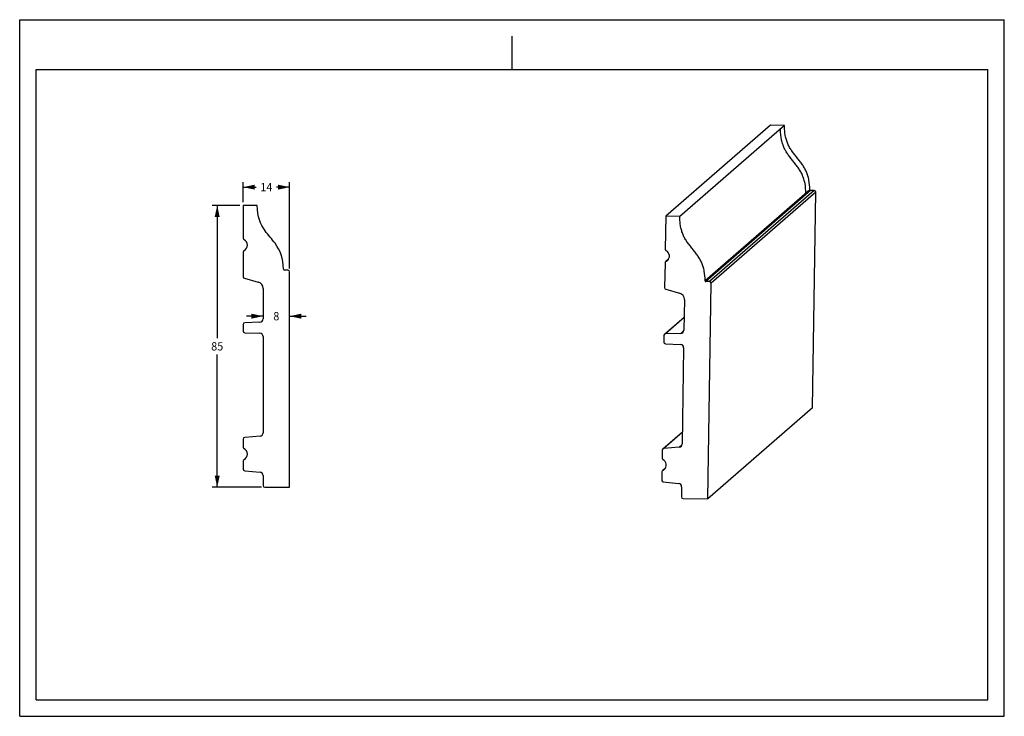
# Model space of a CAD drawing. Units: millimetres. Extents: x 0 to 297, y 0 to 210.
import ezdxf
from ezdxf.enums import TextEntityAlignment as Align

# ---------------------------------------------------------------- set-up
doc = ezdxf.new("R2010")
doc.units = ezdxf.units.MM
doc.header["$LTSCALE"] = 16.335
doc.layers.get('0').update_dxf_attribs({"linetype": 'CONTINUOUS'})
doc.layers.add('DTM_AXIS', color=7, linetype='CONTINUOUS')
doc.styles.get("Standard").update_dxf_attribs({"font": 'cgtime.ttf'})
doc.dimstyles.new('DIMSTYLE_1', dxfattribs={"dimtxt": 2.5, "dimasz": 3.5, "dimexe": 1.5, "dimexo": 1, "dimgap": 1.25, "dimtad": 0, "dimtih": 1, "dimtoh": 1, "dimdec": 3, "dimtxsty": 'STANDARD', "dimblk": '_FILLED', "dimblk1": '_FILLED', "dimblk2": '_FILLED', "dimcen": 0.09, "dimadec": 0, "dimazin": 0, "dimtfac": 1, "dimtdec": 3, "dimtofl": 0, "dimtmove": 0, "dimatfit": 3, "dimldrblk": '_FILLED', "dimfxl": 1, "dimtolj": 1, "dimarcsym": 0})

# ---------------------------------------------------------------- blocks, each defined once
blk = doc.blocks.new('_FILLED')
at = {"color": 0, "linetype": 'BYBLOCK'}
blk.add_solid([(0, 0), (-1, 0.214), (-1, -0.214)], dxfattribs=at)
blk = doc.blocks.new('*D0')
at = {"color": 2, "linetype": 'CONTINUOUS'}
for p, q in [((66.41, 154.03), (58.08, 154.03)), ((59.58, 154.03), (59.58, 114.03)), ((59.58, 69.03), (59.58, 109.03)), ((72.91, 69.03), (58.08, 69.03))]:
    blk.add_line(p, q, dxfattribs=at)
at = {"color": 2, "linetype": 'CONTINUOUS', "xscale": 3.5, "yscale": 3.5, "zscale": 3.5}
for p, rotation in [((59.58, 154.03), 90), ((59.58, 69.03), 270)]:
    blk.add_blockref('_FILLED', p, dxfattribs=dict(at, rotation=rotation))
at = {"color": 2, "linetype": 'CONTINUOUS'}
blk.add_text('85', height=2.5, dxfattribs=at).set_placement((57.76, 110.28), (61.4, 110.28), align=Align.FIT)
blk = doc.blocks.new('*D1')
at = {"color": 2, "linetype": 'CONTINUOUS'}
for p, q in [((67.41, 155.03), (67.41, 161.02)), ((81.41, 135.03), (81.41, 161.02)), ((67.41, 159.52), (71.34, 159.52)), ((81.41, 159.52), (77.48, 159.52))]:
    blk.add_line(p, q, dxfattribs=at)
at = {"color": 2, "linetype": 'CONTINUOUS', "xscale": 3.5, "yscale": 3.5, "zscale": 3.5, "rotation": 180}
blk.add_blockref('_FILLED', (67.41, 159.52), dxfattribs=at)
at = {"color": 2, "linetype": 'CONTINUOUS', "xscale": 3.5, "yscale": 3.5, "zscale": 3.5}
blk.add_blockref('_FILLED', (81.41, 159.52), dxfattribs=at)
at = {"color": 2, "linetype": 'CONTINUOUS'}
blk.add_text('14', height=2.5, dxfattribs=at).set_placement((72.59, 158.27), (76.23, 158.27), align=Align.FIT)
blk = doc.blocks.new('*D2')
at = {"color": 2, "linetype": 'CONTINUOUS'}
for p, q in [((73.41, 120.62), (68.41, 120.62)), ((81.41, 120.62), (86.41, 120.62))]:
    blk.add_line(p, q, dxfattribs=at)
at = {"color": 2, "linetype": 'CONTINUOUS', "xscale": 3.5, "yscale": 3.5, "zscale": 3.5}
blk.add_blockref('_FILLED', (73.41, 120.62), dxfattribs=at)
at = {"color": 2, "linetype": 'CONTINUOUS', "xscale": 3.5, "yscale": 3.5, "zscale": 3.5, "rotation": 180}
blk.add_blockref('_FILLED', (81.41, 120.62), dxfattribs=at)
at = {"color": 2, "linetype": 'CONTINUOUS'}
blk.add_text('8', height=2.5, dxfattribs=at).set_placement((76.5, 119.37), (78.32, 119.37), align=Align.FIT)

msp = doc.modelspace()

# ---------------------------------------------------------------- linework, layer by layer
at = {"color": 5, "linetype": 'CONTINUOUS'}
for p, q in [((0, 0), (0, 210)), ((0, 210), (297, 210)), ((297, 0), (297, 210)), ((0, 0), (297, 0))]:
    msp.add_line(p, q, dxfattribs=at)
at = {"color": 4, "linetype": 'CONTINUOUS'}
msp.add_line((148.5, 195), (148.5, 205), dxfattribs=at)
at = {"color": 7, "linetype": 'CONTINUOUS'}
for p, q in [((5, 5), (5, 195)), ((5, 195), (292, 195)), ((292, 5), (292, 195)), ((230.6888, 178.1089), (226.4398, 178.1724)), ((239.6495, 158.4747), (238.5448, 158.4912)), ((239.1851, 92.9807), (240.1421, 157.9674)), ((195.7131, 137.8085), (194.9308, 137.1286)), ((194.5072, 115.226), (200.4163, 120.3611)), ((193.9982, 80.6585), (199.9073, 85.7936)), ((194.7856, 74.8214), (194.0033, 74.1416)), ((5, 5), (292, 5))]:
    msp.add_line(p, q, dxfattribs=at)
for centre, radius, start, end in [((238.5486, 158.7412), 0.25, 179.158255, 269.140635), ((239.642, 157.9747), 0.5001, 359.158656, 89.140139)]:
    msp.add_arc(centre, radius, start, end, dxfattribs=at)
msp.add_open_spline([(238.2985, 158.7449), (238.3128, 159.7149), (238.2194, 161.1308), (237.7852, 162.9071), (237.3444, 164.1001), (236.784, 165.2219), (236.1132, 166.2951), (235.3437, 167.3326), (234.5178, 168.3534), (233.6896, 169.3717), (232.9118, 170.3988), (232.2324, 171.4593), (231.6683, 172.5734), (231.2261, 173.7715), (230.9103, 175.0847), (230.7235, 176.5435), (230.6882, 177.5687), (230.6888, 178.1089)], degree=3, knots=[0, 0, 0, 0, 0.13631477, 0.1975732, 0.25647855, 0.31464345, 0.373487, 0.43408259, 0.49604049, 0.55799086, 0.61853281, 0.67699576, 0.73471632, 0.79367265, 0.85604539, 0.92408698, 1, 1, 1, 1], dxfattribs=at)
at = {"layer": 'DTM_AXIS', "color": 7, "linetype": 'CONTINUOUS'}
for p, q in [((226.4398, 178.1724), (194.8636, 150.7322)), ((230.6888, 178.1089), (199.1126, 150.6687)), ((238.2985, 158.7449), (206.7224, 131.3047)), ((238.5448, 158.4912), (206.9686, 131.0511)), ((239.6495, 158.4747), (208.0734, 131.0346)), ((240.1421, 157.9674), (208.5659, 130.5272)), ((67.4079, 154.0349), (67.4079, 144.1003)), ((71.6579, 154.0349), (67.4079, 154.0349)), ((194.8636, 150.7322), (194.7173, 140.7997)), ((199.1126, 150.6687), (194.8636, 150.7322)), ((67.4079, 139.9695), (67.4079, 132.5179)), ((194.6565, 136.6697), (194.5468, 129.2196)), ((195.6756, 137.7511), (194.9431, 137.1144)), ((80.9079, 134.5349), (79.8029, 134.5349)), ((81.4079, 69.0349), (81.4079, 134.0349)), ((67.7784, 132.0349), (71.9255, 130.9237)), ((208.0734, 131.0346), (206.9686, 131.0511)), ((73.4079, 128.9918), (73.4079, 119.8094)), ((194.9102, 128.7312), (199.0399, 127.5583)), ((207.6089, 65.5406), (208.5659, 130.5272)), ((200.4935, 125.6047), (200.3583, 116.4241)), ((72.4428, 118.81), (67.8904, 118.651)), ((200.414, 120.2053), (194.8251, 115.3484)), ((67.4079, 118.1514), (67.4079, 116.117)), ((200.3439, 116.2782), (199.3787, 115.4394)), ((67.8904, 115.6173), (72.4428, 115.4584)), ((73.4079, 114.459), (73.4079, 85.4762)), ((194.3353, 114.8561), (194.3054, 112.8222)), ((199.3787, 115.4394), (194.8251, 115.3484)), ((194.7804, 112.3154), (199.3294, 112.0884)), ((200.2795, 111.0748), (199.8529, 82.098)), ((239.1851, 92.9807), (207.6089, 65.5406)), ((67.4079, 83.5767), (67.4079, 81.1003)), ((72.495, 84.48), (67.8643, 84.0748)), ((199.9053, 85.6596), (194.2899, 80.7797)), ((193.8263, 80.2886), (193.7898, 77.8126)), ((198.9256, 81.1156), (194.2899, 80.7797)), ((199.8303, 81.9019), (198.9256, 81.1156)), ((67.4079, 76.9695), (67.4079, 74.4931)), ((194.7481, 74.764), (194.0156, 74.1274)), ((67.8643, 73.995), (72.495, 73.5898)), ((73.4079, 72.5936), (73.4079, 69.5349)), ((193.729, 73.6827), (193.6926, 71.2068)), ((73.9079, 69.0349), (81.4079, 69.0349)), ((194.1415, 70.7019), (198.7652, 70.2277)), ((199.6632, 69.2181), (199.6182, 66.16)), ((200.1107, 65.6526), (207.6089, 65.5406))]:
    msp.add_line(p, q, dxfattribs=at)
for centre, radius, start, end in [((67.9079, 144.1003), 0.5, 180, 243.896119), ((66.8959, 142.0349), 1.8, 296.103881, 63.896119), ((67.9079, 139.9695), 0.5, 116.103881, 180), ((195.2172, 140.7922), 0.5, 179.150297, 243.050336), ((194.1748, 138.7421), 1.8, 310.990748, 63.048882), ((195.1559, 136.6625), 0.4994, 131.084803, 179.171964), ((194.1708, 138.7491), 1.8079, 295.288088, 310.941577), ((79.8029, 134.7849), 0.25, 180, 270), ((80.9079, 134.0349), 0.5, 0, 90), ((67.9079, 132.5179), 0.5, 180, 255), ((71.4079, 128.9918), 2, 0, 75), ((206.9724, 131.3011), 0.2501, 179.174913, 269.123884), ((208.0659, 130.5345), 0.5001, 359.158135, 89.14066), ((195.0467, 129.2122), 0.4999, 179.146532, 254.15563), ((198.4933, 125.634), 2.0004, 359.160365, 74.141898), ((72.4079, 119.8094), 1, 272, 360), ((67.9079, 118.1514), 0.5, 92, 180), ((67.9079, 116.117), 0.5, 180, 268), ((199.3589, 116.4385), 0.9993, 271.138124, 359.161307), ((72.4079, 114.459), 1, 0, 88), ((194.835, 114.8487), 0.4998, 91.150246, 179.161618), ((194.8054, 112.8148), 0.5001, 179.15825, 267.141013), ((199.2794, 111.0895), 1.0002, 359.161023, 87.138239), ((67.9079, 83.5767), 0.5, 95, 180), ((72.4079, 85.4762), 1, 275, 360), ((67.9079, 81.1003), 0.5, 180, 243.896119), ((66.8959, 79.0349), 1.8, 296.103881, 63.896119), ((194.326, 80.2812), 0.4997, 94.153861, 179.16155), ((198.8534, 82.1124), 0.9994, 274.140064, 359.160021), ((67.9079, 76.9695), 0.5, 116.103881, 180), ((194.2897, 77.8052), 0.5, 179.150297, 243.050336), ((193.2473, 75.755), 1.8, 310.990748, 63.048882), ((67.9079, 74.4931), 0.5, 180, 265), ((193.2433, 75.7621), 1.8079, 295.288088, 310.941577), ((72.4079, 72.5936), 1, 0, 85), ((194.2284, 73.6755), 0.4994, 131.084803, 179.171964), ((73.9079, 69.5349), 0.5, 180, 270), ((194.1926, 71.1994), 0.5001, 179.158403, 264.141579), ((198.6631, 69.2327), 1.0002, 359.160902, 84.13908), ((200.1182, 66.1526), 0.5001, 179.15813, 269.140665)]:
    msp.add_arc(centre, radius, start, end, dxfattribs=at)
for points, knots in [([(237.1144, 157.7159), (237.1287, 158.6859), (237.0353, 160.1018), (236.6011, 161.8781), (236.1603, 163.0711), (235.5999, 164.1929), (234.9291, 165.2661), (234.1596, 166.3036), (233.3337, 167.3244), (232.5055, 168.3427), (231.7277, 169.3698), (231.0483, 170.4303), (230.4842, 171.5444), (230.042, 172.7425), (229.7262, 174.0556), (229.5393, 175.5145), (229.5041, 176.5397), (229.5047, 177.0799)], [0, 0, 0, 0, 0.13631477, 0.1975732, 0.25647855, 0.31464345, 0.373487, 0.43408259, 0.49604049, 0.55799086, 0.61853281, 0.67699576, 0.73471632, 0.79367265, 0.85604539, 0.92408698, 1, 1, 1, 1]), ([(79.5529, 134.7849), (79.5529, 138.1358), (78.0873, 141.7474), (73.0286, 147.1047), (71.7052, 150.5676), (71.6579, 154.0349)], [0, 0, 0, 0, 0.39418123, 0.62205856, 1, 1, 1, 1]), ([(206.7224, 131.3047), (206.7366, 132.2747), (206.6433, 133.6906), (206.209, 135.4669), (205.7682, 136.6599), (205.2078, 137.7818), (204.537, 138.8549), (203.7675, 139.8924), (202.9416, 140.9132), (202.1134, 141.9315), (201.3356, 142.9586), (200.6563, 144.0191), (200.0921, 145.1332), (199.6499, 146.3314), (199.3341, 147.6445), (199.1473, 149.1033), (199.112, 150.1285), (199.1126, 150.6687)], [0, 0, 0, 0, 0.13631477, 0.1975732, 0.25647855, 0.31464345, 0.373487, 0.43408259, 0.49604049, 0.55799086, 0.61853281, 0.67699576, 0.73471632, 0.79367265, 0.85604539, 0.92408698, 1, 1, 1, 1])]:
    msp.add_open_spline(points, degree=3, knots=knots, dxfattribs=at)
for points in [[(194.9431, 137.1144), (194.9015, 137.0948), (194.8623, 137.0691), (194.8277, 137.0389)], [(194.0156, 74.1274), (193.974, 74.1078), (193.9348, 74.0821), (193.9002, 74.0519)]]:
    msp.add_open_spline(points, degree=3, dxfattribs=at)

# ---------------------------------------------------------------- dimensions: what is measured, and where the dimension line sits
at = {"color": 2, "linetype": 'CONTINUOUS'}
for base, p1, picture, middle in [((81.4079, 159.5178), (67.4079, 154.0349), '*D1', (74.5575, 159.5178)), ((81.4079, 120.6232), (73.4079, 128.9918), '*D2', (77.4273, 120.6038))]:
    dim = msp.add_linear_dim(base=base, p1=p1, p2=(81.4079, 134.0349), dimstyle='DIMSTYLE_1', dxfattribs=at)
    dim.commit()
    dim.dimension.update_dxf_attribs({"geometry": picture, "text_midpoint": middle, "dimtype": 160})
dim = msp.add_linear_dim(base=(59.583, 69.0349), p1=(67.4079, 154.0349), p2=(73.9079, 69.0349), angle=270, dimstyle='DIMSTYLE_1', dxfattribs=at)
dim.commit()
dim.dimension.update_dxf_attribs({"geometry": '*D0', "text_midpoint": (59.5819, 111.5154), "dimtype": 160})

doc.saveas('drawing.dxf')
